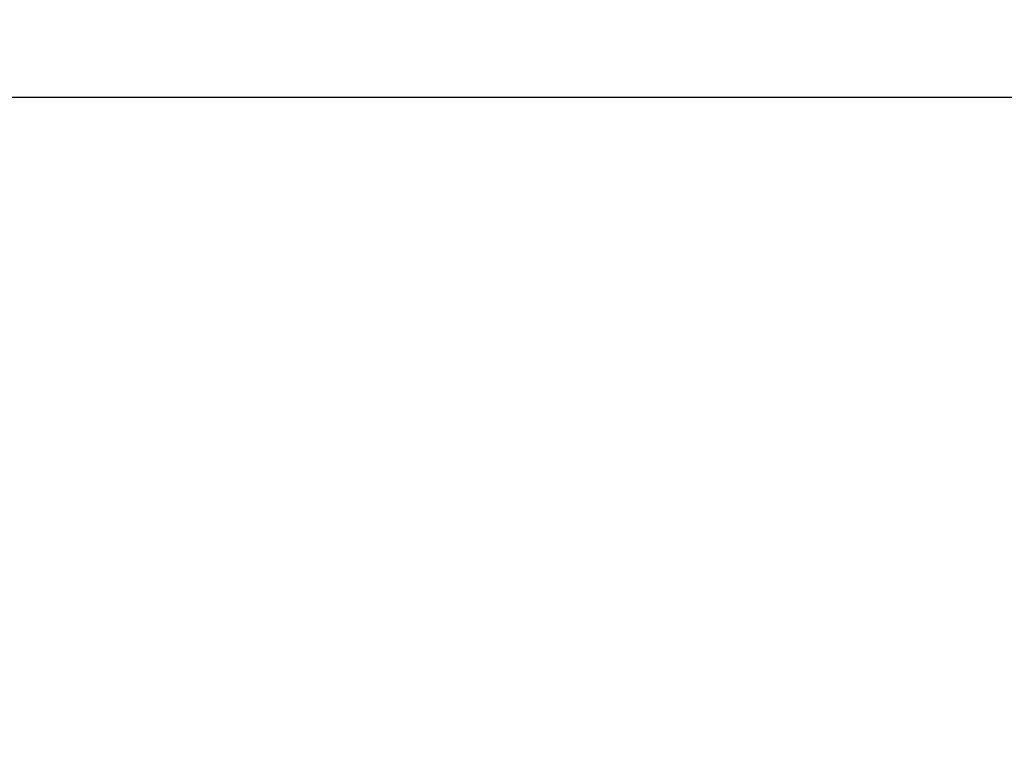
# Model space of a CAD drawing. Extents: x 0 to 7000, y 0 to 4950.
# Drawn here: x 1483 to 2343, y 2108 to 2755 of the extents above; entities that cross this region are included whole.
import ezdxf

# ---------------------------------------------------------------- set-up
doc = ezdxf.new("R2010")
doc.units = 0
doc.layers.get('0').update_dxf_attribs({"linetype": 'CONTINUOUS'})
doc.layers.get('Defpoints').update_dxf_attribs({"linetype": 'CONTINUOUS'})
doc.dimstyles.new('stype1', dxfattribs={"dimtxt": 50, "dimasz": 50, "dimexe": 30, "dimexo": 0.625, "dimgap": 10, "dimtad": 1, "dimdec": 0, "dimdsep": 46, "dimtxsty": 'Standard', "dimblk": 'OPEN30', "dimcen": 2.5, "dimclrd": 7, "dimclre": 7, "dimclrt": 7, "dimadec": 0, "dimazin": 0, "dimtfac": 1, "dimtdec": 0, "dimtmove": 0, "dimatfit": 3, "dimfxl": 0, "dimarcsym": 0})

# ---------------------------------------------------------------- blocks, each defined once
blk = doc.blocks.new('_Open30')
at = {"color": 0, "linetype": 'ByBlock', "lineweight": -2}
for p, q in [((-1, 0.268), (0, 0)), ((0, 0), (-1, -0.268)), ((0, 0), (-1, 0))]:
    blk.add_line(p, q, dxfattribs=at)
blk = doc.blocks.new('*D5')
at = {"color": 7, "lineweight": -2}
for p, q in [((1077.51, 1638.94), (1077.51, 2717.04)), ((3804.54, 2090.26), (3804.54, 2717.04)), ((1127.51, 2687.04), (3754.54, 2687.04))]:
    blk.add_line(p, q, dxfattribs=at)
at = {"layer": 'Defpoints', "color": 0}
for p in [(3804.54, 2687.04), (3804.54, 2089.64), (1077.51, 1638.32)]:
    blk.add_point(p, dxfattribs=at)
at = {"color": 7, "lineweight": -2, "xscale": 50, "yscale": 50, "zscale": 50, "rotation": 180}
blk.add_blockref('_Open30', (1077.51, 2687.04), dxfattribs=at)
at = {"color": 7, "lineweight": -2, "xscale": 50, "yscale": 50, "zscale": 50}
blk.add_blockref('_Open30', (3804.54, 2687.04), dxfattribs=at)
at = {"color": 7, "insert": (2441.03, 2722.04), "char_height": 50, "attachment_point": 5}
blk.add_mtext('2725', dxfattribs=at)

msp = doc.modelspace()

# ---------------------------------------------------------------- dimensions: what is measured, and where the dimension line sits
dim = msp.add_linear_dim(base=(3804.54, 2687.04), p1=(1077.51, 1638.32), p2=(3804.54, 2089.64), text='2725', dimstyle='stype1')
dim.commit()
dim.dimension.update_dxf_attribs({"geometry": '*D5', "text_midpoint": (2441.03, 2722.04)})

doc.saveas('drawing.dxf')
